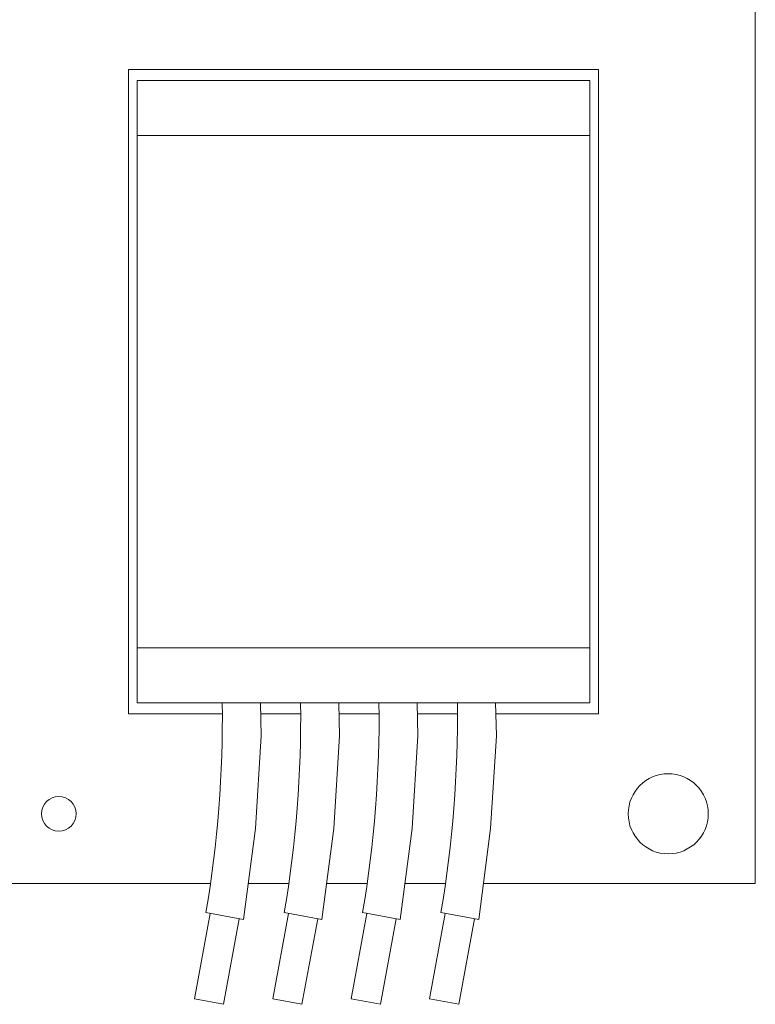
# Model space of a CAD drawing. Extents: x -38 to 74, y -8 to 44.
# Drawn here: x 48 to 50, y 7 to 10 of the extents above; entities that cross this region are included whole.
import ezdxf

# ---------------------------------------------------------------- set-up
doc = ezdxf.new("R2010")
doc.units = 0
doc.header["$MEASUREMENT"] = 0
doc.layers.get('0').update_dxf_attribs({"linetype": 'CONTINUOUS', "lineweight": 13})

msp = doc.modelspace()

# ---------------------------------------------------------------- linework, layer by layer
for p, q in [((50.2944, 7.272), (50.2944, 9.8325)), ((48.5063, 9.5939), (48.5063, 7.7563)), ((49.8474, 9.5939), (48.5063, 9.5939)), ((49.8474, 7.7563), (49.8474, 9.5939)), ((49.8225, 9.5629), (48.5312, 9.5629)), ((48.5312, 9.5629), (48.5312, 9.4059)), ((49.8225, 9.5629), (49.8225, 9.4059)), ((48.5312, 9.4059), (48.5312, 7.9443)), ((49.8225, 9.4059), (48.5312, 9.4059)), ((49.8225, 9.4059), (49.8225, 7.9443)), ((49.8225, 7.9443), (48.5312, 7.9443)), ((48.5312, 7.9443), (48.5312, 7.7873)), ((49.8225, 7.9443), (49.8225, 7.7873)), ((49.8225, 7.7873), (48.5312, 7.7873)), ((48.5063, 7.7563), (48.7742, 7.7563)), ((48.8837, 7.7563), (48.9977, 7.7563)), ((49.1072, 7.7563), (49.2212, 7.7563)), ((49.3307, 7.7563), (49.4447, 7.7563)), ((49.5542, 7.7563), (49.8474, 7.7563)), ((48.7403, 7.272), (46.321, 7.272)), ((48.9638, 7.272), (48.8482, 7.272)), ((49.1873, 7.272), (49.0717, 7.272)), ((49.4109, 7.272), (49.2952, 7.272)), ((50.2944, 7.272), (49.5187, 7.272)), ((48.7395, 7.1866), (48.6948, 6.9424)), ((48.8348, 7.1692), (48.7273, 7.1889)), ((48.7778, 6.9272), (48.8226, 7.1714)), ((48.963, 7.1866), (48.9183, 6.9424)), ((49.0583, 7.1692), (48.9508, 7.1889)), ((49.0013, 6.9272), (49.0461, 7.1714)), ((49.1865, 7.1866), (49.1418, 6.9424)), ((49.2818, 7.1692), (49.1743, 7.1889)), ((49.2248, 6.9272), (49.2696, 7.1714)), ((49.41, 7.1866), (49.3653, 6.9424)), ((49.5053, 7.1692), (49.3978, 7.1889)), ((49.4484, 6.9272), (49.4931, 7.1714)), ((48.7778, 6.9272), (48.6948, 6.9424)), ((49.0013, 6.9272), (48.9183, 6.9424)), ((49.2248, 6.9272), (49.1418, 6.9424)), ((49.4484, 6.9272), (49.3653, 6.9424))]:
    msp.add_line(p, q)
for points in [[(48.8348, 7.1692), (48.8688, 7.4291), (48.8852, 7.6932), (48.883, 7.7873)], [(49.0583, 7.1692), (49.0923, 7.4291), (49.1087, 7.6932), (49.1065, 7.7873)], [(49.2818, 7.1692), (49.3158, 7.4291), (49.3322, 7.6932), (49.33, 7.7873)], [(49.5053, 7.1692), (49.5393, 7.4291), (49.5557, 7.6932), (49.5535, 7.7873)]]:
    msp.add_lwpolyline(points)
for centre, radius in [((50.046, 7.4707), 0.1142), ((48.3077, 7.4707), 0.0497)]:
    msp.add_circle(centre, radius)
for centre in [(45.4562, 7.7447), (45.6797, 7.7447), (45.9032, 7.7447), (46.1267, 7.7447)]:
    msp.add_arc(centre, 3.318, 350.3561, 0.7353)

doc.saveas('drawing.dxf')
